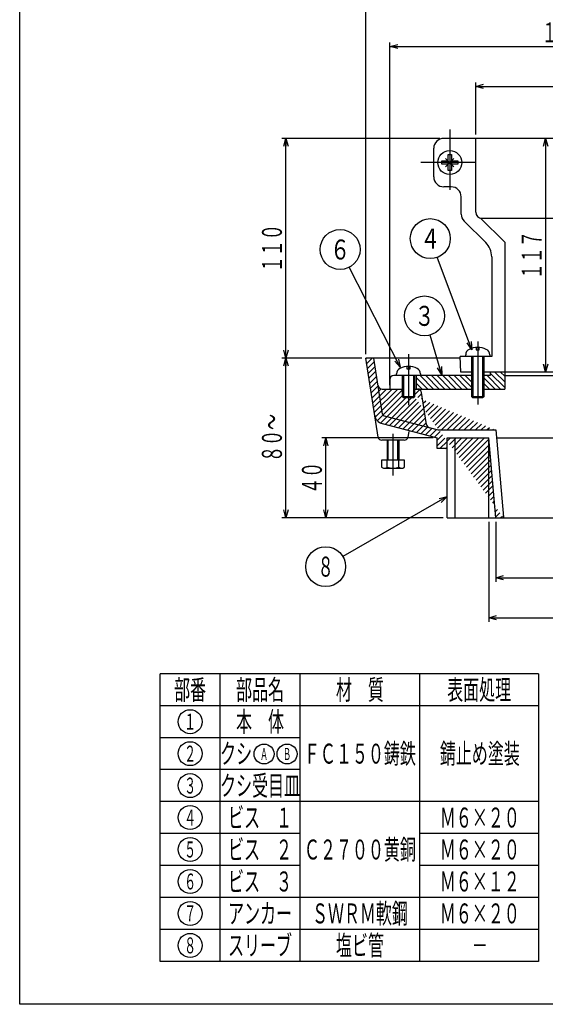
# Model space of a CAD drawing. Extents: x -309 to 817, y -127 to 614.
# Drawn here: x 283 to 546, y -126 to 367 of the extents above; entities that cross this region are included whole.
import ezdxf
from ezdxf.enums import TextEntityAlignment as Align

# ---------------------------------------------------------------- set-up
doc = ezdxf.new("R2010")
doc.units = 0
doc.header["$LTSCALE"] = 2
doc.header["$PDMODE"] = 65
doc.header["$PDSIZE"] = 0.2
doc.linetypes.add('CENTER2', pattern=[28.575, 19.05, -3.175, 3.175, -3.175])
doc.linetypes.add('DIVIDE', pattern=[1.25, 0.5, -0.25, 0, -0.25, 0, -0.25])
doc.layers.get('0').update_dxf_attribs({"linetype": 'CONTINUOUS'})
doc.layers.get('DEFPOINTS').update_dxf_attribs({"color": 3, "linetype": 'DIVIDE'})
doc.layers.add('1', color=7, linetype='CONTINUOUS')
doc.layers.add('図面枠', color=7, linetype='CONTINUOUS')
doc.styles.add('DIMSTANDARD', font='MONOTXT.shx', dxfattribs={"bigfont": 'EXTFONT.shx'})
doc.styles.get("Standard").update_dxf_attribs({"font": 'MONOTXT.shx', "width": 0.8, "bigfont": 'EXTFONT.shx'})
doc.dimstyles.new('DIMSTYEX_1', dxfattribs={"dimscale": 2, "dimtxt": 5, "dimasz": 2, "dimexe": 1, "dimexo": 1, "dimgap": 1, "dimtad": 3, "dimdec": 3, "dimdsep": 46, "dimtxsty": 'DIMSTANDARD', "dimblk1": 'OPEN30', "dimblk2": 'OPEN30', "dimsah": 1, "dimcen": 0, "dimclrd": 7, "dimclre": 7, "dimclrt": 2, "dimazin": 2, "dimtfac": 0.5, "dimtdec": 4, "dimtofl": 0, "dimtmove": 0, "dimatfit": 3, "dimfxl": 1, "dimtolj": 1, "dimtzin": 1, "dimlwd": -1, "dimlwe": -1, "dimarcsym": 0})
doc.dimstyles.new('DIMSTYEX_10', dxfattribs={"dimscale": 2, "dimtxt": 5, "dimasz": 2, "dimexe": 1, "dimexo": 1, "dimgap": 1, "dimtad": 3, "dimdec": 3, "dimdsep": 46, "dimtxsty": 'DIMSTANDARD', "dimblk1": 'OPEN30', "dimblk2": 'OPEN30', "dimsah": 1, "dimcen": 0, "dimclrd": 7, "dimclre": 7, "dimclrt": 2, "dimazin": 2, "dimtfac": 0.5, "dimtdec": 4, "dimtofl": 0, "dimtmove": 0, "dimatfit": 3, "dimfxl": 1, "dimtolj": 1, "dimtzin": 1, "dimlwd": -1, "dimlwe": -1, "dimarcsym": 0})
doc.dimstyles.new('DIMSTYEX_12', dxfattribs={"dimscale": 2, "dimtxt": 5, "dimasz": 2, "dimexe": 1, "dimexo": 1, "dimgap": 1, "dimtad": 3, "dimdec": 3, "dimdsep": 46, "dimtxsty": 'DIMSTANDARD', "dimblk1": 'OPEN30', "dimblk2": 'OPEN30', "dimsah": 1, "dimcen": 0, "dimse1": 1, "dimse2": 1, "dimclrd": 7, "dimclre": 7, "dimclrt": 2, "dimazin": 2, "dimtfac": 0.5, "dimtdec": 4, "dimtofl": 0, "dimtmove": 0, "dimatfit": 3, "dimfxl": 1, "dimtolj": 1, "dimtzin": 1, "dimlwd": -1, "dimlwe": -1, "dimarcsym": 0})
doc.dimstyles.new('DIMSTYEX_13', dxfattribs={"dimscale": 2, "dimtxt": 5, "dimasz": 2, "dimexe": 1, "dimexo": 1, "dimgap": 1, "dimtad": 3, "dimdsep": 46, "dimtxsty": 'DIMSTANDARD', "dimcen": 0, "dimclrd": 1, "dimclre": 1, "dimclrt": 1, "dimazin": 2, "dimtfac": 0.5, "dimtdec": 4, "dimtofl": 0, "dimtmove": 0, "dimatfit": 3, "dimldrblk": 'OPEN30', "dimfxl": 1, "dimtolj": 1, "dimtzin": 1, "dimlwd": -1, "dimlwe": -1, "dimarcsym": 0})
doc.dimstyles.new('DIMSTYEX_4', dxfattribs={"dimscale": 2, "dimtxt": 5, "dimasz": 2, "dimexe": 1, "dimexo": 1, "dimgap": 1, "dimtad": 3, "dimdsep": 46, "dimtxsty": 'DIMSTANDARD', "dimcen": 0, "dimclrd": 7, "dimclre": 7, "dimclrt": 2, "dimazin": 2, "dimtfac": 0.5, "dimtdec": 4, "dimtofl": 0, "dimtmove": 0, "dimatfit": 3, "dimldrblk": 'OPEN30', "dimfxl": 1, "dimtolj": 1, "dimtzin": 1, "dimlwd": -1, "dimlwe": -1, "dimarcsym": 0})
doc.dimstyles.new('DIMSTYEX_5', dxfattribs={"dimscale": 2, "dimtxt": 5, "dimasz": 2, "dimexe": 1, "dimexo": 1, "dimgap": 1, "dimtad": 3, "dimdec": 3, "dimdsep": 46, "dimtxsty": 'DIMSTANDARD', "dimblk1": 'OPEN30', "dimblk2": 'OPEN30', "dimsah": 1, "dimcen": 0, "dimse1": 1, "dimclrd": 7, "dimclre": 7, "dimclrt": 2, "dimazin": 2, "dimtfac": 0.5, "dimtdec": 4, "dimtofl": 0, "dimtmove": 0, "dimatfit": 3, "dimfxl": 1, "dimtolj": 1, "dimtzin": 1, "dimlwd": -1, "dimlwe": -1, "dimarcsym": 0})
doc.dimstyles.new('DIMSTYEX_6', dxfattribs={"dimscale": 2, "dimtxt": 5, "dimasz": 2, "dimexe": 1, "dimexo": 1, "dimgap": 1, "dimtad": 3, "dimdec": 3, "dimdsep": 46, "dimtxsty": 'DIMSTANDARD', "dimblk1": 'OPEN30', "dimblk2": 'OPEN30', "dimsah": 1, "dimcen": 0, "dimse1": 1, "dimclrd": 7, "dimclre": 7, "dimclrt": 2, "dimazin": 2, "dimtfac": 0.5, "dimtdec": 4, "dimtofl": 0, "dimtmove": 0, "dimatfit": 3, "dimfxl": 1, "dimtolj": 1, "dimtzin": 1, "dimlwd": -1, "dimlwe": -1, "dimarcsym": 0})
doc.dimstyles.new('DIMSTYEX_7', dxfattribs={"dimscale": 2, "dimtxt": 5, "dimasz": 2, "dimexe": 1, "dimexo": 1, "dimgap": 1, "dimtad": 3, "dimdec": 3, "dimdsep": 46, "dimtxsty": 'DIMSTANDARD', "dimblk1": 'OPEN30', "dimblk2": 'OPEN30', "dimsah": 1, "dimcen": 0, "dimclrd": 7, "dimclre": 7, "dimclrt": 2, "dimazin": 2, "dimtfac": 0.5, "dimtdec": 4, "dimtofl": 0, "dimtmove": 0, "dimatfit": 3, "dimfxl": 1, "dimtolj": 1, "dimtzin": 1, "dimlwd": -1, "dimlwe": -1, "dimarcsym": 0})
doc.dimstyles.new('DIMSTYEX_8', dxfattribs={"dimscale": 2, "dimtxt": 5, "dimasz": 2, "dimexe": 1, "dimexo": 1, "dimgap": 1, "dimtad": 3, "dimdec": 3, "dimdsep": 46, "dimtxsty": 'DIMSTANDARD', "dimblk1": 'OPEN30', "dimblk2": 'OPEN30', "dimsah": 1, "dimcen": 0, "dimclrd": 7, "dimclre": 7, "dimclrt": 2, "dimazin": 2, "dimtfac": 0.5, "dimtdec": 4, "dimtofl": 0, "dimtmove": 0, "dimatfit": 3, "dimfxl": 1, "dimtolj": 1, "dimtzin": 1, "dimlwd": -1, "dimlwe": -1, "dimarcsym": 0})
doc.dimstyles.new('DIMSTYEX_9', dxfattribs={"dimscale": 2, "dimtxt": 5, "dimasz": 2, "dimexe": 1, "dimexo": 1, "dimgap": 1, "dimtad": 3, "dimdec": 3, "dimdsep": 46, "dimtxsty": 'DIMSTANDARD', "dimblk1": 'OPEN30', "dimblk2": 'OPEN30', "dimsah": 1, "dimcen": 0, "dimclrd": 7, "dimclre": 7, "dimclrt": 2, "dimazin": 2, "dimtfac": 0.5, "dimtdec": 4, "dimtofl": 0, "dimtmove": 0, "dimatfit": 3, "dimfxl": 1, "dimtolj": 1, "dimtzin": 1, "dimlwd": -1, "dimlwe": -1, "dimarcsym": 0})

# ---------------------------------------------------------------- blocks, each defined once
blk = doc.blocks.new('_OPEN30')
at = {"color": 0, "linetype": 'BYBLOCK', "lineweight": -2}
for p, q in [((-1, 0.27), (0, 0)), ((0, 0), (-1, -0.27)), ((0, 0), (-1, 0))]:
    blk.add_line(p, q, dxfattribs=at)
blk = doc.blocks.new('*D5')
at = {"layer": '1', "color": 7, "linetype": 'CONTINUOUS'}
for p, q in [((490.14, 157.25), (434.5, 157.25)), ((436.5, 117.25), (436.5, 157.25))]:
    blk.add_line(p, q, dxfattribs=at)
at = {"layer": 'DEFPOINTS', "color": 7, "linetype": 'CONTINUOUS'}
for p in [(436.5, 157.25), (492.14, 157.25), (497.14, 117.25)]:
    blk.add_point(p, dxfattribs=at)
at = {"layer": '1', "color": 7, "linetype": 'CONTINUOUS', "xscale": 3.939231012, "yscale": 3.939231012, "zscale": 3.939231012}
for p, rotation in [((436.5, 157.25), 90), ((436.5, 117.25), 270)]:
    blk.add_blockref('_OPEN30', p, dxfattribs=dict(at, rotation=rotation))
at = {"layer": '1', "color": 2, "linetype": 'CONTINUOUS', "style": 'DIMSTANDARD', "width": 0.4}
blk.add_text('４０', height=10, rotation=90, dxfattribs=at).set_placement((434.5, 129.25), (434.5, 145.25), align=Align.FIT)
blk = doc.blocks.new('*D6')
at = {"layer": '1', "color": 7, "linetype": 'CONTINUOUS'}
for p, q in [((454.5, 197.25), (414.5, 197.25)), ((416.5, 117.25), (416.5, 197.25)), ((495.14, 117.25), (414.5, 117.25))]:
    blk.add_line(p, q, dxfattribs=at)
at = {"layer": 'DEFPOINTS', "color": 7, "linetype": 'CONTINUOUS'}
for p in [(416.5, 197.25), (456.5, 197.25), (497.14, 117.25)]:
    blk.add_point(p, dxfattribs=at)
at = {"layer": '1', "color": 7, "linetype": 'CONTINUOUS', "xscale": 3.939231012, "yscale": 3.939231012, "zscale": 3.939231012}
for p, rotation in [((416.5, 197.25), 90), ((416.5, 117.25), 270)]:
    blk.add_blockref('_OPEN30', p, dxfattribs=dict(at, rotation=rotation))
at = {"layer": '1', "color": 2, "linetype": 'CONTINUOUS', "style": 'DIMSTANDARD', "width": 0.4}
blk.add_text('８０～', height=10, rotation=90, dxfattribs=at).set_placement((414.5, 145.25), (414.5, 169.25), align=Align.FIT)
blk = doc.blocks.new('*D7')
at = {"layer": '1', "color": 7, "linetype": 'CONTINUOUS'}
for p, q in [((493.5, 307.25), (414.5, 307.25)), ((416.5, 197.25), (416.5, 307.25))]:
    blk.add_line(p, q, dxfattribs=at)
at = {"layer": 'DEFPOINTS', "color": 7, "linetype": 'CONTINUOUS'}
for p in [(416.5, 307.25), (495.5, 307.25), (456.5, 197.25)]:
    blk.add_point(p, dxfattribs=at)
at = {"layer": '1', "color": 7, "linetype": 'CONTINUOUS', "xscale": 3.939231012, "yscale": 3.939231012, "zscale": 3.939231012}
for p, rotation in [((416.5, 307.25), 90), ((416.5, 197.25), 270)]:
    blk.add_blockref('_OPEN30', p, dxfattribs=dict(at, rotation=rotation))
at = {"layer": '1', "color": 2, "linetype": 'CONTINUOUS', "style": 'DIMSTANDARD', "width": 0.4}
blk.add_text('１１０', height=10, rotation=90, dxfattribs=at).set_placement((414.5, 240.25), (414.5, 264.25), align=Align.FIT)
blk = doc.blocks.new('*D8')
at = {"layer": '1', "color": 7, "linetype": 'CONTINUOUS'}
for p, q in [((511.5, 309.25), (511.5, 335.25)), ((601.5, 309.25), (601.5, 335.25)), ((511.5, 333.25), (601.5, 333.25))]:
    blk.add_line(p, q, dxfattribs=at)
at = {"layer": 'DEFPOINTS', "color": 7, "linetype": 'CONTINUOUS'}
for p in [(601.5, 333.25), (511.5, 307.25), (601.5, 307.25)]:
    blk.add_point(p, dxfattribs=at)
at = {"layer": '1', "color": 7, "linetype": 'CONTINUOUS', "xscale": 3.939231012, "yscale": 3.939231012, "zscale": 3.939231012, "rotation": 180}
blk.add_blockref('_OPEN30', (511.5, 333.25), dxfattribs=at)
at = {"layer": '1', "color": 7, "linetype": 'CONTINUOUS', "xscale": 3.939231012, "yscale": 3.939231012, "zscale": 3.939231012}
blk.add_blockref('_OPEN30', (601.5, 333.25), dxfattribs=at)
at = {"layer": '1', "color": 2, "linetype": 'CONTINUOUS', "style": 'DIMSTANDARD', "width": 0.4}
blk.add_text('９０', height=10, dxfattribs=at).set_placement((548.5, 335.25), (564.5, 335.25), align=Align.FIT)
blk = doc.blocks.new('*D9')
at = {"layer": '1', "color": 7, "linetype": 'CONTINUOUS'}
for p, q in [((468.5, 183.75), (468.5, 355.25)), ((644.5, 199.25), (644.5, 355.25)), ((468.5, 353.25), (644.5, 353.25))]:
    blk.add_line(p, q, dxfattribs=at)
at = {"layer": 'DEFPOINTS', "color": 7, "linetype": 'CONTINUOUS'}
for p in [(644.5, 353.25), (644.5, 197.25), (468.5, 181.75)]:
    blk.add_point(p, dxfattribs=at)
at = {"layer": '1', "color": 7, "linetype": 'CONTINUOUS', "xscale": 3.939231012, "yscale": 3.939231012, "zscale": 3.939231012, "rotation": 180}
blk.add_blockref('_OPEN30', (468.5, 353.25), dxfattribs=at)
at = {"layer": '1', "color": 7, "linetype": 'CONTINUOUS', "xscale": 3.939231012, "yscale": 3.939231012, "zscale": 3.939231012}
blk.add_blockref('_OPEN30', (644.5, 353.25), dxfattribs=at)
at = {"layer": '1', "color": 2, "linetype": 'CONTINUOUS', "style": 'DIMSTANDARD', "width": 0.4}
blk.add_text('１７６', height=10, dxfattribs=at).set_placement((544.5, 355.25), (568.5, 355.25), align=Align.FIT)
blk = doc.blocks.new('*D10')
at = {"layer": '1', "color": 7, "linetype": 'CONTINUOUS'}
for p, q in [((456.5, 199.25), (456.5, 375.25)), ((656.5, 199.25), (656.5, 375.25)), ((456.5, 373.25), (656.5, 373.25))]:
    blk.add_line(p, q, dxfattribs=at)
at = {"layer": 'DEFPOINTS', "color": 7, "linetype": 'CONTINUOUS'}
for p in [(656.5, 373.25), (456.5, 197.25), (656.5, 197.25)]:
    blk.add_point(p, dxfattribs=at)
at = {"layer": '1', "color": 7, "linetype": 'CONTINUOUS', "xscale": 3.939231012, "yscale": 3.939231012, "zscale": 3.939231012, "rotation": 180}
blk.add_blockref('_OPEN30', (456.5, 373.25), dxfattribs=at)
at = {"layer": '1', "color": 7, "linetype": 'CONTINUOUS', "xscale": 3.939231012, "yscale": 3.939231012, "zscale": 3.939231012}
blk.add_blockref('_OPEN30', (656.5, 373.25), dxfattribs=at)
at = {"layer": '1', "color": 2, "linetype": 'CONTINUOUS', "style": 'DIMSTANDARD', "width": 0.4}
blk.add_text('２００', height=10, dxfattribs=at).set_placement((544.5, 375.25), (568.5, 375.25), align=Align.FIT)
blk = doc.blocks.new('MAKR0', base_point=(368.56, 15.19))
at = {"layer": '1', "color": 7, "linetype": 'CONTINUOUS'}
blk.add_circle((368.56, 15.19), 6, dxfattribs=at)
at = {"layer": '1', "color": 2, "linetype": 'CONTINUOUS', "width": 0.375}
blk.add_text('１', height=8, dxfattribs=at).set_placement((365.56, 11.19), (371.56, 11.19), align=Align.FIT)
blk = doc.blocks.new('MAKR1', base_point=(368.56, -0.81))
at = {"layer": '1', "color": 7, "linetype": 'CONTINUOUS'}
blk.add_circle((368.56, -0.81), 6, dxfattribs=at)
at = {"layer": '1', "color": 2, "linetype": 'CONTINUOUS', "width": 0.375}
blk.add_text('２', height=8, dxfattribs=at).set_placement((365.56, -4.81), (371.56, -4.81), align=Align.FIT)
blk = doc.blocks.new('MAKR2', base_point=(368.56, -16.81))
at = {"layer": '1', "color": 7, "linetype": 'CONTINUOUS'}
blk.add_circle((368.56, -16.81), 6, dxfattribs=at)
at = {"layer": '1', "color": 2, "linetype": 'CONTINUOUS', "width": 0.375}
blk.add_text('３', height=8, dxfattribs=at).set_placement((365.56, -20.81), (371.56, -20.81), align=Align.FIT)
blk = doc.blocks.new('MAKR3', base_point=(368.56, -32.81))
at = {"layer": '1', "color": 7, "linetype": 'CONTINUOUS'}
blk.add_circle((368.56, -32.81), 6, dxfattribs=at)
at = {"layer": '1', "color": 2, "linetype": 'CONTINUOUS', "width": 0.375}
blk.add_text('４', height=8, dxfattribs=at).set_placement((365.56, -36.81), (371.56, -36.81), align=Align.FIT)
blk = doc.blocks.new('MAKR4', base_point=(368.56, -48.81))
at = {"layer": '1', "color": 7, "linetype": 'CONTINUOUS'}
blk.add_circle((368.56, -48.81), 6, dxfattribs=at)
at = {"layer": '1', "color": 2, "linetype": 'CONTINUOUS', "width": 0.375}
blk.add_text('５', height=8, dxfattribs=at).set_placement((365.56, -52.81), (371.56, -52.81), align=Align.FIT)
blk = doc.blocks.new('MAKR5', base_point=(368.56, -64.81))
at = {"layer": '1', "color": 7, "linetype": 'CONTINUOUS'}
blk.add_circle((368.56, -64.81), 6, dxfattribs=at)
at = {"layer": '1', "color": 2, "linetype": 'CONTINUOUS', "width": 0.375}
blk.add_text('６', height=8, dxfattribs=at).set_placement((365.56, -68.81), (371.56, -68.81), align=Align.FIT)
blk = doc.blocks.new('MAKR6', base_point=(368.56, -80.81))
at = {"layer": '1', "color": 7, "linetype": 'CONTINUOUS'}
blk.add_circle((368.56, -80.81), 6, dxfattribs=at)
at = {"layer": '1', "color": 2, "linetype": 'CONTINUOUS', "width": 0.375}
blk.add_text('７', height=8, dxfattribs=at).set_placement((365.56, -84.81), (371.56, -84.81), align=Align.FIT)
blk = doc.blocks.new('MAKR7', base_point=(405.56, -0.98))
at = {"layer": '1', "color": 7, "linetype": 'CONTINUOUS'}
blk.add_circle((405.56, -0.98), 5, dxfattribs=at)
at = {"layer": '1', "color": 2, "linetype": 'CONTINUOUS', "width": 0.333333}
blk.add_text('Ａ', height=6, dxfattribs=at).set_placement((403.56, -3.98), (407.56, -3.98), align=Align.FIT)
blk = doc.blocks.new('MAKR8', base_point=(417.09, -0.98))
at = {"layer": '1', "color": 7, "linetype": 'CONTINUOUS'}
blk.add_circle((417.09, -0.98), 5, dxfattribs=at)
at = {"layer": '1', "color": 2, "linetype": 'CONTINUOUS', "width": 0.333333}
blk.add_text('Ｂ', height=6, dxfattribs=at).set_placement((415.09, -3.98), (419.09, -3.98), align=Align.FIT)
blk = doc.blocks.new('*D11')
at = {"layer": '1', "color": 7, "linetype": 'CONTINUOUS'}
for p, q in [((521.5, 115.25), (521.5, 85.25)), ((591.5, 115.25), (591.5, 85.25)), ((521.5, 87.25), (591.5, 87.25))]:
    blk.add_line(p, q, dxfattribs=at)
at = {"layer": 'DEFPOINTS', "color": 7, "linetype": 'CONTINUOUS'}
for p in [(521.5, 117.25), (591.5, 117.25), (591.5, 87.25)]:
    blk.add_point(p, dxfattribs=at)
at = {"layer": '1', "color": 7, "linetype": 'CONTINUOUS', "xscale": 3.939231012, "yscale": 3.939231012, "zscale": 3.939231012, "rotation": 180}
blk.add_blockref('_OPEN30', (521.5, 87.25), dxfattribs=at)
at = {"layer": '1', "color": 7, "linetype": 'CONTINUOUS', "xscale": 3.939231012, "yscale": 3.939231012, "zscale": 3.939231012}
blk.add_blockref('_OPEN30', (591.5, 87.25), dxfattribs=at)
at = {"layer": '1', "color": 2, "linetype": 'CONTINUOUS', "style": 'DIMSTANDARD', "width": 0.4}
blk.add_text('７０', height=10, dxfattribs=at).set_placement((548.5, 89.25), (564.5, 89.25), align=Align.FIT)
blk = doc.blocks.new('*D12')
at = {"layer": '1', "color": 7, "linetype": 'CONTINUOUS'}
for p, q in [((518, 115.25), (518, 65.25)), ((595, 115.25), (595, 65.25)), ((518, 67.25), (595, 67.25))]:
    blk.add_line(p, q, dxfattribs=at)
at = {"layer": 'DEFPOINTS', "color": 7, "linetype": 'CONTINUOUS'}
for p in [(518, 117.25), (595, 117.25), (595, 67.25)]:
    blk.add_point(p, dxfattribs=at)
at = {"layer": '1', "color": 7, "linetype": 'CONTINUOUS', "xscale": 3.939231012, "yscale": 3.939231012, "zscale": 3.939231012, "rotation": 180}
blk.add_blockref('_OPEN30', (518, 67.25), dxfattribs=at)
at = {"layer": '1', "color": 7, "linetype": 'CONTINUOUS', "xscale": 3.939231012, "yscale": 3.939231012, "zscale": 3.939231012}
blk.add_blockref('_OPEN30', (595, 67.25), dxfattribs=at)
at = {"layer": '1', "color": 2, "linetype": 'CONTINUOUS', "style": 'DIMSTANDARD', "width": 0.4}
blk.add_text('７７', height=10, dxfattribs=at).set_placement((548.5, 69.25), (564.5, 69.25), align=Align.FIT)
blk = doc.blocks.new('*D14')
at = {"layer": '1', "color": 7, "linetype": 'CONTINUOUS'}
blk.add_line((546.5, 307.25), (546.5, 190.25), dxfattribs=at)
at = {"layer": 'DEFPOINTS', "color": 7, "linetype": 'CONTINUOUS'}
for p in [(556.5, 307.25), (546.5, 190.25), (556.5, 190.25)]:
    blk.add_point(p, dxfattribs=at)
at = {"layer": '1', "color": 7, "linetype": 'CONTINUOUS', "xscale": 3.939231012, "yscale": 3.939231012, "zscale": 3.939231012}
for p, rotation in [((546.5, 307.25), 90), ((546.5, 190.25), 270)]:
    blk.add_blockref('_OPEN30', p, dxfattribs=dict(at, rotation=rotation))
at = {"layer": '1', "color": 2, "linetype": 'CONTINUOUS', "style": 'DIMSTANDARD', "width": 0.4}
blk.add_text('１１７', height=10, rotation=90, dxfattribs=at).set_placement((544.5, 236.75), (544.5, 260.75), align=Align.FIT)
blk = doc.blocks.new('MAKR9', base_point=(368.56, -96.81))
at = {"layer": '1', "color": 7, "linetype": 'CONTINUOUS'}
blk.add_circle((368.56, -96.81), 6, dxfattribs=at)
at = {"layer": '1', "color": 2, "linetype": 'CONTINUOUS', "width": 0.375}
blk.add_text('８', height=8, dxfattribs=at).set_placement((365.56, -100.81), (371.56, -100.81), align=Align.FIT)
blk = doc.blocks.new('BALN6')
at = {"layer": '1', "color": 7, "linetype": 'CONTINUOUS'}
blk.add_circle((-60.74, -35.12), 10, dxfattribs=at)
at = {"layer": '1', "color": 2, "linetype": 'CONTINUOUS', "width": 0.4}
blk.add_text('８', height=10, dxfattribs=at).set_placement((-64.74, -40.12), (-56.74, -40.12), align=Align.FIT)
at = {"layer": '1', "color": 7, "linetype": 'CONTINUOUS'}
blk.add_leader([(0, 0), (-52.08, -30.12)], dimstyle='DIMSTYEX_4', dxfattribs=at)
blk = doc.blocks.new('BALN7')
at = {"layer": '1', "color": 1, "linetype": 'CONTINUOUS'}
blk.add_circle((-20.82, 55.61), 10, dxfattribs=at)
at = {"layer": '1', "color": 1, "linetype": 'CONTINUOUS', "width": 0.5}
blk.add_text('４', height=10, dxfattribs=at).set_placement((-25.82, 50.61), (-15.82, 50.61), align=Align.FIT)
at = {"layer": '1', "color": 1, "linetype": 'CONTINUOUS'}
blk.add_leader([(0, 0), (-17.31, 46.25)], dimstyle='DIMSTYEX_13', dxfattribs=at)
blk = doc.blocks.new('BALN8')
at = {"layer": '1', "color": 1, "linetype": 'CONTINUOUS'}
blk.add_circle((-8.68, 29.47), 10, dxfattribs=at)
at = {"layer": '1', "color": 1, "linetype": 'CONTINUOUS', "width": 0.5}
blk.add_text('３', height=10, dxfattribs=at).set_placement((-13.68, 24.47), (-3.68, 24.47), align=Align.FIT)
at = {"layer": '1', "color": 1, "linetype": 'CONTINUOUS'}
blk.add_leader([(0, 0), (-5.85, 19.87)], dimstyle='DIMSTYEX_13', dxfattribs=at)
blk = doc.blocks.new('BALN9')
at = {"layer": '1', "color": 1, "linetype": 'CONTINUOUS'}
blk.add_circle((-30.09, 58.9), 10, dxfattribs=at)
at = {"layer": '1', "color": 1, "linetype": 'CONTINUOUS', "width": 0.5}
blk.add_text('６', height=10, dxfattribs=at).set_placement((-35.09, 53.9), (-25.09, 53.9), align=Align.FIT)
at = {"layer": '1', "color": 1, "linetype": 'CONTINUOUS'}
blk.add_leader([(0, 0), (-25.54, 50)], dimstyle='DIMSTYEX_13', dxfattribs=at)

msp = doc.modelspace()

# ---------------------------------------------------------------- hatches: boundary and pattern name
at = {"layer": '1', "linetype": 'CONTINUOUS'}
h = msp.add_hatch(dxfattribs=at)
h.set_pattern_fill('_U', scale=2, angle=45, style=0, pattern_type=0)
h.set_pattern_definition([(45, (472.897, 170.8207), (-1.414214, 1.414214), [])])
edge = h.paths.add_edge_path()
edge.add_line((480.8776, 177.7943), (480.3361, 177.2528))
edge.add_line((480.3361, 177.2528), (475.4191, 177.2528))
edge.add_line((475.4191, 177.2528), (474.8776, 177.7943))
edge.add_line((474.8776, 177.7943), (474.8776, 178.2528))
edge.add_line((474.8776, 178.2528), (474.8776, 181.7528))
edge.add_line((474.8776, 181.7528), (464.6652, 181.7528))
edge.add_arc((464.6652, 183.7528), 2, 188.811539, 270, ccw=False)
edge.add_line((462.6889, 183.4465), (460.5487, 197.2528))
edge.add_line((460.5487, 197.2528), (456.5009, 197.2528))
edge.add_line((456.5009, 197.2528), (460.96, 168.4873))
edge.add_arc((465.901, 169.2532), 5, -171.188461, -104.599277)
edge.add_line((464.6407, 164.4146), (492.1366, 157.2528))
edge.add_line((492.1366, 157.2528), (492.1366, 151.916))
edge.add_line((492.1366, 151.916), (497.1366, 151.916))
edge.add_line((497.1366, 151.916), (497.1366, 157.2528))
edge.add_line((497.1366, 157.2528), (518.0731, 157.2528))
edge.add_line((518.0731, 157.2528), (521.5009, 117.2528))
edge.add_line((521.5009, 117.2528), (525.4863, 117.2528))
edge.add_line((525.4863, 117.2528), (480.8776, 177.7943))
h.paths.add_polyline_path([(525.4863, 117.5944), (521.745, 161.2528)])
edge = h.paths.add_edge_path()
edge.add_line((521.5009, 161.2528), (492.6489, 161.2528))
edge.add_line((492.6489, 161.2528), (488.3325, 162.3771))
edge.add_arc((488.8366, 164.3126), 2, 188.751009, 255.400723, ccw=False)
edge.add_line((486.8599, 164.0083), (484.3894, 180.0571))
edge.add_arc((482.4127, 179.7528), 2, 8.751009, 90)
edge.add_line((482.4127, 181.7528), (480.8776, 181.7528))
edge.add_line((480.8776, 181.7528), (480.8776, 178.2528))
edge.add_line((480.8776, 178.2528), (521.5009, 161.2528))
h = msp.add_hatch(dxfattribs=at)
h.set_pattern_fill('_U', scale=2, angle=-45, style=0, pattern_type=0)
h.set_pattern_definition([(-45, (481.8776, 181.7528), (1.41421, 1.41421), [])])
h.paths.add_polyline_path([(481.8776, 181.7528), (509.4902, 181.7528), (509.4902, 183.2528), (509.4902, 188.4494), (481.8776, 188.4494)])
h = msp.add_hatch(dxfattribs=at)
h.set_pattern_fill('_U', scale=2, angle=-45, style=0, pattern_type=0)
h.set_pattern_definition([(-45, (515.4902, 181.7528), (1.4142, 1.4142), [])])
h.paths.add_polyline_path([(515.4902, 188.4494), (515.4902, 183.2528), (515.4902, 181.7528), (526.0273, 181.7528), (526.0273, 190.2528), (518.8038, 190.2528), (518.8038, 188.4494)])

# ---------------------------------------------------------------- linework, layer by layer
at = {"layer": '1', "color": 7, "linetype": 'CENTER2'}
for p, q in [((498.5009, 311.6739), (498.5009, 281.4224)), ((511.377, 295.1147), (483.9808, 295.1147)), ((512.4902, 205.5709), (512.4902, 173.9707)), ((477.8776, 199.1243), (477.8776, 173.6542)), ((470.1366, 138.4092), (470.1366, 159.245))]:
    msp.add_line(p, q, dxfattribs=at)
at = {"layer": '1', "color": 7, "linetype": 'CONTINUOUS'}
for p, q in [((617.5009, 307.2528), (495.5009, 307.2528)), ((511.5009, 270.2528), (511.5009, 307.2528)), ((490.5009, 287.9766), (490.5009, 302.2528)), ((494.5009, 294.3147), (494.5009, 295.9147)), ((494.5009, 295.9147), (497.7009, 295.9147)), ((500.6219, 297.2357), (496.3799, 292.9937)), ((496.3799, 297.2357), (500.6219, 292.9937)), ((497.7009, 299.1147), (499.3009, 299.1147)), ((497.7009, 291.1147), (497.7009, 299.1147)), ((499.3009, 299.1147), (499.3009, 291.1147)), ((499.3009, 295.9147), (502.5009, 295.9147)), ((502.5009, 295.9147), (502.5009, 294.3147)), ((497.7009, 294.3147), (494.5009, 294.3147)), ((499.3009, 291.1147), (497.7009, 291.1147)), ((502.5009, 294.3147), (499.3009, 294.3147)), ((499.2212, 282.9766), (495.5009, 282.9766)), ((504.2212, 269.3382), (504.2212, 277.9766)), ((513.8904, 267.3116), (526.0273, 255.2921)), ((514.5009, 267.2528), (556.5009, 267.2528)), ((516.5375, 255.0557), (505.7029, 265.7855)), ((526.0273, 255.2921), (526.0273, 181.7528)), ((519.5009, 247.9503), (519.5009, 198.0094)), ((511.6902, 202.5518), (511.6902, 201.3839)), ((513.2902, 201.3839), (513.2902, 202.5518)), ((462.6366, 157.6716), (456.5009, 197.2528)), ((503.6506, 197.2528), (456.5009, 197.2528)), ((464.9128, 169.1), (460.5487, 197.2528)), ((519.5009, 198.0094), (503.6506, 198.0094)), ((504.1285, 190.2528), (503.6506, 198.0094)), ((506.4902, 198.0094), (506.4902, 198.9094)), ((509.4902, 177.7943), (509.4902, 198.0094)), ((510.0317, 198.0094), (510.0317, 177.2528)), ((511.6902, 201.3839), (513.2902, 201.3839)), ((514.9487, 198.0094), (514.9487, 177.2528)), ((515.4902, 198.0094), (515.4902, 177.7943)), ((518.4902, 198.9094), (518.4902, 198.0094)), ((477.0776, 192.9917), (477.0776, 191.8239)), ((478.6776, 191.8239), (478.6776, 192.9917)), ((509.4902, 188.4494), (470.5009, 188.4494)), ((471.8776, 188.4494), (471.8776, 189.3494)), ((474.8776, 177.7943), (474.8776, 188.4494)), ((475.4191, 188.4494), (475.4191, 177.2528)), ((477.0776, 191.8239), (478.6776, 191.8239)), ((480.3361, 188.4494), (480.3361, 177.2528)), ((480.8776, 188.4494), (480.8776, 177.7943)), ((481.8776, 181.7528), (481.8776, 188.4494)), ((483.8776, 189.3494), (483.8776, 188.4494)), ((509.4902, 190.2528), (504.1285, 190.2528)), ((556.5009, 190.2528), (515.4902, 190.2528)), ((518.8038, 188.4494), (515.4902, 188.4494)), ((518.8038, 190.2528), (518.8038, 188.4494)), ((526.0273, 188.4494), (556.5009, 188.4494)), ((468.5009, 186.4494), (468.5009, 181.7528)), ((464.6652, 181.7528), (474.8776, 181.7528)), ((475.4191, 177.2528), (474.8776, 177.7943)), ((480.8776, 177.7943), (474.8776, 177.7943)), ((480.8776, 177.7943), (480.3361, 177.2528)), ((480.8776, 181.7528), (509.4902, 181.7528)), ((486.8599, 164.0083), (484.3894, 180.0571)), ((510.0317, 177.2528), (509.4902, 177.7943)), ((515.4902, 177.7943), (509.4902, 177.7943)), ((515.4902, 177.7943), (514.9487, 177.2528)), ((515.4902, 181.7528), (526.0273, 181.7528)), ((480.3361, 177.2528), (475.4191, 177.2528)), ((514.9487, 177.2528), (510.0317, 177.2528)), ((465.6489, 168.2855), (492.6489, 161.2528)), ((464.6407, 164.4146), (492.1366, 157.2528)), ((477.6366, 157.6716), (478.2682, 160.4889)), ((492.6489, 161.2528), (521.5009, 161.2528)), ((525.4863, 117.5944), (521.745, 161.2528)), ((475.685, 156.1091), (464.5881, 156.1091)), ((467.1366, 156.1091), (467.1366, 146.1091)), ((467.6781, 146.1091), (467.6781, 156.1091)), ((472.5951, 146.1091), (472.5951, 156.1091)), ((473.1366, 146.1091), (473.1366, 156.1091)), ((492.1366, 151.916), (492.1366, 157.2528)), ((497.1366, 117.2528), (497.1366, 157.2528)), ((497.1366, 157.2528), (518.0731, 157.2528)), ((501.1366, 117.2528), (501.1366, 157.2528)), ((518.0009, 117.2528), (518.0009, 157.2528)), ((521.5009, 117.2528), (518.0731, 157.2528)), ((522.0878, 157.2528), (620.8652, 157.2528)), ((497.1366, 151.916), (492.1366, 151.916)), ((475.9366, 146.1091), (464.3366, 146.1091)), ((464.3366, 146.1091), (464.3366, 142.6091)), ((467.2366, 142.6091), (467.2366, 146.1091)), ((473.0366, 142.6091), (473.0366, 146.1091)), ((475.9366, 142.6091), (475.9366, 146.1091)), ((464.3366, 142.6091), (464.6742, 142.4141)), ((465.8128, 142.1091), (474.4604, 142.1091)), ((475.599, 142.4141), (475.9366, 142.6091)), ((497.1366, 117.2528), (614.4502, 117.2528)), ((542.8521, 39.1858), (353.5631, 39.1858)), ((353.5631, -104.8142), (353.5631, 39.1858)), ((383.5631, -104.8142), (383.5631, 39.1858)), ((423.5631, -104.8142), (423.5631, 39.1858)), ((483.5631, -104.8142), (483.5631, 39.1858)), ((542.8521, 39.1858), (542.8521, -104.8142)), ((542.8521, 23.1858), (353.5631, 23.1858)), ((423.5631, 7.1858), (353.5631, 7.1858)), ((423.5631, -8.8142), (353.5631, -8.8142)), ((542.8521, -24.8142), (353.5631, -24.8142)), ((423.5631, -40.8142), (353.5631, -40.8142)), ((542.8521, -40.8142), (483.5631, -40.8142)), ((423.5631, -56.8142), (353.5631, -56.8142)), ((542.8521, -56.8142), (483.5631, -56.8142)), ((542.8521, -72.8142), (353.5631, -72.8142)), ((542.8521, -88.8142), (353.5631, -88.8142)), ((542.8521, -104.8142), (353.5631, -104.8142))]:
    msp.add_line(p, q, dxfattribs=at)
msp.add_circle((498.5009, 295.1147), 6, dxfattribs=at)
for centre, radius, start, end in [((495.5009, 302.2528), 5, 90, 180), ((495.5009, 287.9766), 5, 180, -90), ((499.2212, 277.9766), 5, 0, 90), ((509.2212, 269.3382), 5, 180, -134.721441), ((514.5009, 270.2528), 3, 180, -90), ((509.5009, 247.9503), 10, 0, 45.278559), ((512.4902, 192.6094), 9.9745, 64.462566, 115.537434), ((509.4902, 198.9057), 3, 115.67924, 179.929292), ((515.4902, 198.9057), 3, 0.070708, 64.32076), ((477.8776, 183.0494), 9.9745, 64.462566, 115.537434), ((470.5009, 186.4494), 2, 90, 180), ((474.8776, 189.3457), 3, 115.67924, 179.929292), ((480.8776, 189.3457), 3, 0.070708, 64.32076), ((464.6652, 183.7528), 2, -171.188461, -90), ((482.4127, 179.7528), 2, 8.751009, 90), ((465.901, 169.2532), 5, -171.188461, -104.599277), ((465.901, 169.2532), 1, -171.188461, -104.599277), ((488.8366, 164.3126), 2, -171.248991, -104.599277), ((464.5881, 158.1091), 2, -167.36431, -90), ((475.685, 158.1091), 2, -90, -12.63569), ((465.8128, 144.3863), 2.2772, -120.000016, -51.30021), ((470.1366, 150.7691), 8.66, -109.564814, -70.435186), ((474.4604, 144.3863), 2.2772, -128.69979, -59.999984)]:
    msp.add_arc(centre, radius, start, end, dxfattribs=at)
at = {"layer": '図面枠', "color": 7, "linetype": 'CONTINUOUS'}
for p, q in [((283.268, -126.3077), (283.268, 613.6923)), ((817.268, -126.3077), (283.268, -126.3077))]:
    msp.add_line(p, q, dxfattribs=at)

# ---------------------------------------------------------------- block references
at = {"layer": '1', "color": 1, "linetype": 'CONTINUOUS'}
for name, p in [('BALN7', (509.587, 201.4363)), ('BALN9', (473.7252, 192.7004)), ('BALN8', (494.5434, 188.8803))]:
    msp.add_blockref(name, p, dxfattribs=at)
at = {"layer": '1', "color": 7, "linetype": 'CONTINUOUS'}
for name, p in [('BALN6', (497.1366, 127.9334)), ('MAKR0', (368.5631, 15.1858)), ('MAKR1', (368.5631, -0.8142)), ('MAKR7', (405.5631, -0.982)), ('MAKR8', (417.0852, -0.982)), ('MAKR2', (368.5631, -16.8142)), ('MAKR3', (368.5631, -32.8142)), ('MAKR4', (368.5631, -48.8142)), ('MAKR5', (368.5631, -64.8142)), ('MAKR6', (368.5631, -80.8142)), ('MAKR9', (368.5631, -96.8142))]:
    msp.add_blockref(name, p, dxfattribs=at)

# ---------------------------------------------------------------- texts
at = {"layer": '1', "color": 7, "linetype": 'CONTINUOUS', "width": 0.4}
for s, p, p2 in [('部番', (360.5631, 26.1858), (376.5631, 26.1858)), ('部品名', (391.5631, 26.1858), (415.5631, 26.1858)), ('材\u3000質', (441.5631, 26.1858), (465.5631, 26.1858)), ('表面処理', (497.2076, 26.1858), (529.2076, 26.1858)), ('本\u3000体', (391.5631, 10.1858), (415.5631, 10.1858)), ('クシ\u3000\u3000\u3000', (383.5631, -5.8142), (423.5631, -5.8142)), ('ＦＣ１５０鋳鉄', (425.5631, -5.8142), (481.5631, -5.8142)), ('錆止め塗装', (493.5631, -5.8142), (533.5631, -5.8142)), ('クシ受目皿', (383.5631, -21.8142), (423.5631, -21.8142)), ('ビス\u3000１', (387.5631, -37.8142), (419.5631, -37.8142)), ('Ｍ６×２０', (493.5631, -37.8142), (533.5631, -37.8142)), ('ビス\u3000２', (387.5631, -53.8142), (419.5631, -53.8142)), ('Ｃ２７００黄銅', (425.5631, -53.8142), (481.5631, -53.8142)), ('Ｍ６×２０', (493.5631, -53.8142), (533.5631, -53.8142)), ('ビス\u3000３', (387.5631, -69.8142), (419.5631, -69.8142)), ('Ｍ６×１２', (493.5631, -69.8142), (533.5631, -69.8142)), ('アンカー', (387.5631, -85.8142), (419.5631, -85.8142)), ('ＳＷＲＭ軟鋼', (429.5631, -85.8142), (477.5631, -85.8142)), ('Ｍ６×２０', (493.5631, -85.8142), (533.5631, -85.8142)), ('スリーブ', (387.5631, -101.8142), (419.5631, -101.8142)), ('塩ビ管', (441.5631, -101.8142), (465.5631, -101.8142)), ('－', (509.5631, -101.8142), (517.5631, -101.8142))]:
    msp.add_text(s, height=10, dxfattribs=at).set_placement(p, p2, align=Align.FIT)

# ---------------------------------------------------------------- dimensions: what is measured, and where the dimension line sits
at = {"layer": '1', "color": 7, "linetype": 'CONTINUOUS'}
for base, p1, p2, dimstyle, picture, middle in [((656.5009, 373.2528), (456.5009, 197.2528), (656.5009, 197.2528), 'DIMSTYEX_8', '*D10', (556.5009, 380.2528)), ((644.5009, 353.2528), (468.5009, 181.7528), (644.5009, 197.2528), 'DIMSTYEX_1', '*D9', (556.5009, 360.2528)), ((601.5009, 333.2528), (511.5009, 307.2528), (601.5009, 307.2528), 'DIMSTYEX_7', '*D8', (556.5009, 340.2528)), ((595.0009, 67.2528), (518.0009, 117.2528), (595.0009, 117.2528), 'DIMSTYEX_10', '*D12', (556.5009, 74.2528)), ((591.5009, 87.2528), (521.5009, 117.2528), (591.5009, 117.2528), 'DIMSTYEX_9', '*D11', (556.5009, 94.2528))]:
    dim = msp.add_linear_dim(base=base, p1=p1, p2=p2, dimstyle=dimstyle, dxfattribs=at)
    dim.commit()
    dim.dimension.update_dxf_attribs({"geometry": picture, "text_midpoint": middle})
for base, p1, p2, angle, dimstyle, picture, middle in [((416.5009, 307.2528), (456.5009, 197.2528), (495.5009, 307.2528), 90, 'DIMSTYEX_6', '*D7', (409.5009, 252.2528)), ((546.5009, 190.2528), (556.5009, 307.2528), (556.5009, 190.2528), 270, 'DIMSTYEX_12', '*D14', (539.5009, 248.7528)), ((436.5009, 157.2528), (497.1366, 117.2528), (492.1366, 157.2528), 90, 'DIMSTYEX_5', '*D5', (429.5009, 137.2528))]:
    dim = msp.add_linear_dim(base=base, p1=p1, p2=p2, angle=angle, dimstyle=dimstyle, dxfattribs=at)
    dim.commit()
    dim.dimension.update_dxf_attribs({"geometry": picture, "text_midpoint": middle})
dim = msp.add_linear_dim(base=(416.5009, 197.2528), p1=(497.1366, 117.2528), p2=(456.5009, 197.2528), angle=90, text='<>～', dimstyle='DIMSTYEX_1', dxfattribs=at)
dim.commit()
dim.dimension.update_dxf_attribs({"geometry": '*D6', "text_midpoint": (409.5009, 157.2528)})

doc.saveas('drawing.dxf')
